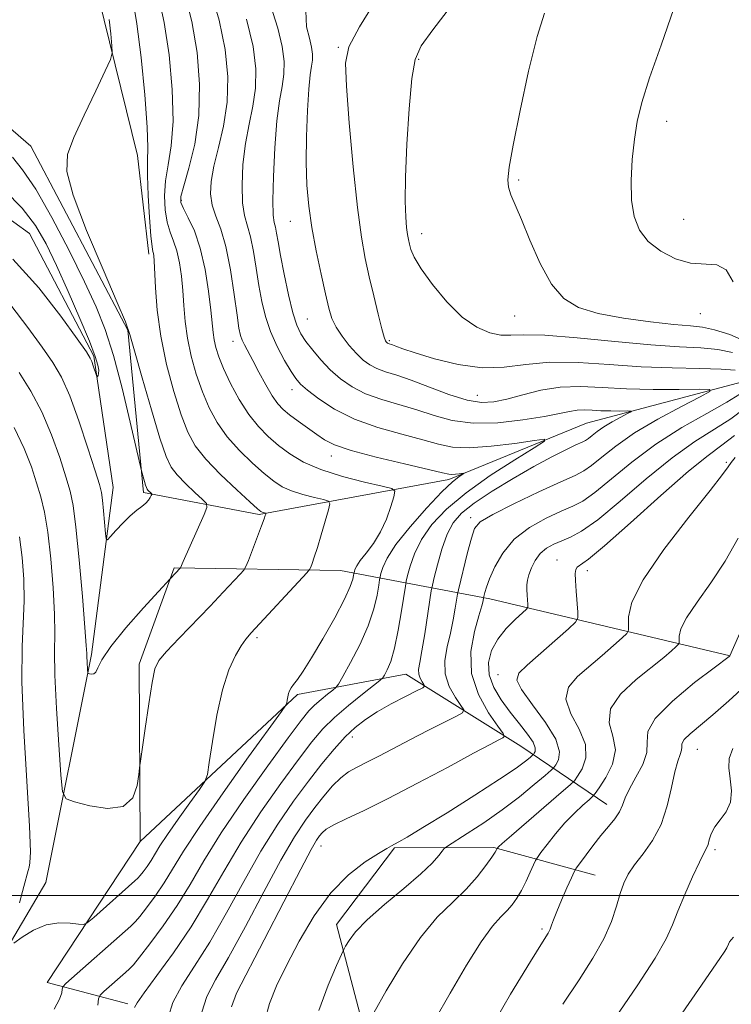
# Model space of a CAD drawing. Extents: x 2139800 to 2142700, y 339800 to 342700.
# Drawn here: x 2140303 to 2140424, y 341482 to 341648 of the extents above; entities that cross this region are included whole.
import ezdxf

# ---------------------------------------------------------------- set-up
doc = ezdxf.new("R2010")
doc.units = 0
doc.header["$MEASUREMENT"] = 0
doc.linetypes.add('rvrstm', pattern=[117.1, 50, -3.9, 0.5, -3.9, 0.5, -3.9, 0.5, -3.9, 50])
for name, color, linetype, lineweight in [('32000', 7, 'Continuous', 0), ('DTM HARD BREAKLINE', 7, 'Continuous', 0), ('DTM SPOT ELEVATION', 2, 'Continuous', 13), ('INDEX CONTOUR', 41, 'Continuous', 13), ('INTERMEDIATE CONTOUR', 44, 'Continuous', 0), ('STREAM - RIVER SINGLE LINE', 142, 'rvrstm', 0)]:
    doc.layers.add(name, color=color, linetype=linetype, lineweight=lineweight)

msp = doc.modelspace()

# ---------------------------------------------------------------- linework, layer by layer
at = {"layer": '32000', "flags": 128}
msp.add_lwpolyline([(2140000, 341500), (2142500, 341500)], dxfattribs=at)
at = {"layer": 'DTM HARD BREAKLINE'}
for points in [[(2140063.67, 342242.64, 1009.57), (2140080.19, 342203.56, 1010.38), (2140076.54, 342175.56, 1010.75), (2140075.68, 342156.02, 1010.62), (2140075.84, 342147.69, 1011.68), (2140097.18, 342126.64, 1016.13), (2140136.5, 342093.79, 1020.47), (2140157, 342017.52, 1021.32), (2140169.96, 341976.71, 1025.29), (2140183.24, 341931.33, 1026.26), (2140194.74, 341912.32, 1027.07), (2140214.93, 341895.61, 1027.92), (2140237.28, 341867.26, 1029.46), (2140249.39, 341843.93, 1029.9), (2140267.23, 341810.42, 1032.25), (2140283.64, 341775.1, 1034.97), (2140301.44, 341728.71, 1038.45), (2140313.22, 341691.72, 1041.53), (2140316.57, 341652.14, 1043.39), (2140323.17, 341625.3, 1045.05), (2140325.11, 341608.58, 1045.62)], [(2140324.19, 341568.26, 1041.7), (2140321.54, 341595.74, 1043.95), (2140305.13, 341626.89, 1043.45), (2140285.05, 341644.27, 1038.7), (2140291.06, 341688.04, 1039.45), (2140285.36, 341710.65, 1039.54)], [(2140435.76, 341585.19, 1066.61), (2140425.57, 341586.96, 1058.67), (2140399.2, 341579.96, 1054.87), (2140375.88, 341570.46, 1051.63), (2140343.76, 341564.5, 1045.79), (2140324.19, 341568.26, 1041.7)], [(2140321.532, 341481.639, 1053.615), (2140307.87, 341485.28, 1049.15), (2140323.64, 341509.16, 1046.32), (2140323.48, 341539.15, 1045.57), (2140329.37, 341555.5, 1043.8)], [(2140423.48, 341540.56, 1070.01), (2140382.84, 341550.25, 1060.49), (2140357.52, 341555.05, 1048.95), (2140329.37, 341555.5, 1043.8)], [(2140323.64, 341509.16, 1046.32), (2140350.27, 341534.05, 1050.28), (2140368.59, 341537.45, 1055.02), (2140388.06, 341525.27, 1060.77), (2140402.63, 341515.42, 1069.28)], [(2140507.81, 341383.65, 1096.69), (2140477.39, 341404.21, 1088.79), (2140441.75, 341431.84, 1083.33), (2140420.12, 341442.8, 1078.79), (2140388.24, 341448.15, 1072.03), (2140363.64, 341469.25, 1067.17), (2140356.88, 341495.08, 1063.36), (2140366.67, 341508.07, 1062.14), (2140383.52, 341508.12, 1065.83), (2140400.68, 341503.42, 1071.05)]]:
    msp.add_polyline3d(points, dxfattribs=at)
at = {"layer": 'DTM SPOT ELEVATION'}
for p in [(2140357.15, 341643.57, 1059.81), (2140370.8, 341641.54, 1062.21), (2140412.75, 341631.09, 1066.51), (2140387.73, 341621.14, 1064.21), (2140330.58, 341617.71, 1050.21), (2140349.05, 341614.13, 1057.21), (2140415.66, 341614.47, 1066.91), (2140371.27, 341612.05, 1062.61), (2140351.94, 341597.63, 1057.01), (2140387.02, 341598.13, 1063.21), (2140418.44, 341598.52, 1065.21), (2140339.33, 341593.84, 1051.41), (2140365.81, 341593.93, 1060.21), (2140349.35, 341585.66, 1053.41), (2140380.72, 341584.71, 1058.91), (2140355.98, 341574.39, 1051.41), (2140422.85, 341573.36, 1065.81), (2140379.6, 341563.95, 1057.61), (2140394.18, 341556.79, 1063.21), (2140399.3, 341554.98, 1064.51), (2140343.39, 341543.67, 1048.31), (2140384.21, 341537.38, 1063.41), (2140359.54, 341526.86, 1056.61), (2140417.97, 341524.76, 1072.91), (2140354.25, 341508.38, 1060.71), (2140420.94, 341507.76, 1074.31), (2140391.67, 341494.33, 1069.71)]:
    msp.add_point(p, dxfattribs=at)
at = {"layer": 'INDEX CONTOUR'}
for points in [[(2140331.106, 341652.826, 1050), (2140332.35, 341647.982, 1050), (2140333.258, 341642.75, 1050), (2140333.698, 341637.346, 1050), (2140333.575, 341632.07, 1050), (2140332.87, 341627.226, 1050), (2140331.885, 341623.138, 1050), (2140331.002, 341620.133, 1050), (2140330.533, 341618.367, 1050), (2140330.526, 341617.322, 1050), (2140330.959, 341616.311, 1050), (2140331.779, 341614.756, 1050), (2140332.8, 341612.518, 1050), (2140333.804, 341609.572, 1050), (2140334.613, 341605.996, 1050), (2140335.205, 341602.299, 1050), (2140335.599, 341599.099, 1050), (2140335.977, 341595.296, 1050), (2140336.145, 341594.059, 1050), (2140336.431, 341592.766, 1050), (2140336.934, 341591.209, 1050), (2140337.753, 341589.216, 1050), (2140338.946, 341586.71, 1050), (2140340.412, 341583.99, 1050), (2140342.012, 341581.448, 1050), (2140343.636, 341579.38, 1050), (2140345.301, 341577.696, 1050), (2140347.055, 341576.211, 1050), (2140348.981, 341574.777, 1050), (2140351.292, 341573.395, 1050), (2140354.237, 341572.104, 1050), (2140357.887, 341570.948, 1050), (2140361.606, 341569.995, 1050), (2140364.582, 341569.315, 1050), (2140366.21, 341568.903, 1050), (2140366.72, 341568.435, 1050), (2140366.548, 341567.512, 1050), (2140366.058, 341565.863, 1050), (2140365.319, 341563.745, 1050), (2140364.328, 341561.546, 1050), (2140363.119, 341559.592, 1050), (2140361.893, 341557.969, 1050), (2140360.888, 341556.703, 1050), (2140360.28, 341555.803, 1050), (2140359.992, 341555.215, 1050), (2140359.886, 341554.866, 1050), (2140359.807, 341554.494, 1050), (2140359.759, 341554.179, 1050), (2140359.63, 341553.548, 1050), (2140359.204, 341552.319, 1050), (2140358.227, 341550.184, 1050), (2140356.562, 341547.019, 1050), (2140354.551, 341543.433, 1050), (2140352.652, 341540.218, 1050), (2140351.227, 341537.983, 1050), (2140350.252, 341536.598, 1050), (2140349.607, 341535.749, 1050), (2140349.183, 341535.155, 1050), (2140348.91, 341534.671, 1050), (2140348.731, 341534.187, 1050), (2140348.598, 341533.629, 1050), (2140348.5, 341533.074, 1050), (2140348.435, 341532.634, 1050), (2140348.297, 341532.248, 1050), (2140347.553, 341531.151, 1050), (2140341.995, 341523.463, 1050), (2140337.668, 341517.408, 1050), (2140333.71, 341511.71, 1050), (2140330.966, 341507.498, 1050), (2140327.694, 341502.136, 1050), (2140326.171, 341499.911, 1050), (2140324.703, 341497.938, 1050), (2140323.552, 341496.464, 1050), (2140322.831, 341495.588, 1050), (2140322.052, 341494.816, 1050), (2140311.068, 341485.098, 1050), (2140310.536, 341484.519, 1050), (2140310.44, 341484.134, 1050), (2140310.356, 341483.506, 1050), (2140309.994, 341482.429, 1050), (2140309.096, 341480.754, 1050)], [(2140363.973, 341652.341, 1060), (2140360.747, 341647.067, 1060), (2140358.951, 341643.671, 1060), (2140358.368, 341640.922, 1060), (2140358.532, 341637.032, 1060), (2140359.037, 341630.796, 1060), (2140359.704, 341623.371, 1060), (2140360.415, 341616.497, 1060), (2140361.079, 341611.479, 1060), (2140361.725, 341607.863, 1060), (2140362.412, 341604.758, 1060), (2140363.172, 341601.507, 1060), (2140363.915, 341598.397, 1060), (2140364.527, 341595.949, 1060), (2140364.922, 341594.535, 1060), (2140365.148, 341593.921, 1060), (2140365.28, 341593.722, 1060), (2140365.388, 341593.619, 1060), (2140365.494, 341593.541, 1060), (2140365.61, 341593.481, 1060), (2140366.337, 341593.221, 1060), (2140366.934, 341592.99, 1060), (2140368.098, 341592.572, 1060), (2140370.208, 341591.872, 1060), (2140373.478, 341590.874, 1060), (2140377.459, 341589.897, 1060), (2140381.532, 341589.337, 1060), (2140385.262, 341589.452, 1060), (2140388.926, 341589.927, 1060), (2140392.982, 341590.304, 1060), (2140397.755, 341590.247, 1060), (2140403.031, 341589.898, 1060), (2140408.468, 341589.52, 1060), (2140413.709, 341589.313, 1060), (2140418.352, 341589.224, 1060), (2140421.984, 341589.135, 1060), (2140424.329, 341588.949, 1060)], [(2140300.718, 341619.374, 1040), (2140303.659, 341616.345, 1040), (2140305.917, 341613.443, 1040), (2140307.722, 341610.34, 1040), (2140309.476, 341606.664, 1040), (2140311.454, 341602.242, 1040), (2140313.427, 341597.69, 1040), (2140315.036, 341593.825, 1040), (2140316.017, 341591.256, 1040), (2140316.475, 341589.767, 1040), (2140316.606, 341588.937, 1040), (2140316.587, 341588.406, 1040), (2140316.498, 341588.065, 1040), (2140316.403, 341587.867, 1040), (2140316.341, 341587.786, 1040), (2140316.278, 341587.885, 1040), (2140315.694, 341589.703, 1040), (2140315.447, 341590.417, 1040), (2140315.182, 341590.996, 1040), (2140314.515, 341592.019, 1040), (2140312.97, 341594.227, 1040), (2140310.213, 341598.078, 1040), (2140306.455, 341602.901, 1040), (2140302.045, 341607.747, 1040)], [(2140425.167, 341584.896, 1060), (2140422.97, 341583.539, 1060), (2140419.542, 341581.627, 1060), (2140415.321, 341579.223, 1060), (2140410.913, 341576.426, 1060), (2140406.844, 341573.392, 1060), (2140400.569, 341568.207, 1060), (2140398.552, 341566.78, 1060), (2140396.855, 341565.894, 1060), (2140394.921, 341565.065, 1060), (2140392.371, 341563.891, 1060), (2140389.542, 341562.302, 1060), (2140386.949, 341560.311, 1060), (2140384.997, 341557.988, 1060), (2140383.657, 341555.636, 1060), (2140382.79, 341553.612, 1060), (2140382.266, 341552.19, 1060), (2140381.984, 341551.306, 1060), (2140381.758, 341550.4, 1060), (2140381.666, 341549.873, 1060), (2140381.457, 341549.034, 1060), (2140380.98, 341547.379, 1060), (2140380.226, 341544.702, 1060), (2140379.632, 341541.302, 1060), (2140379.744, 341537.606, 1060), (2140380.903, 341534.029, 1060), (2140382.617, 341530.93, 1060), (2140384.188, 341528.652, 1060), (2140385.061, 341527.412, 1060), (2140385.274, 341526.9, 1060), (2140385.007, 341526.678, 1060), (2140384.33, 341526.335, 1060), (2140382.855, 341525.563, 1060), (2140380.081, 341524.083, 1060), (2140375.754, 341521.758, 1060), (2140370.601, 341519.013, 1060), (2140365.598, 341516.418, 1060), (2140361.543, 341514.421, 1060), (2140358.517, 341512.988, 1060), (2140356.426, 341511.965, 1060), (2140355.143, 341511.208, 1060), (2140354.419, 341510.613, 1060), (2140353.97, 341510.085, 1060), (2140353.492, 341509.399, 1060), (2140352.578, 341507.817, 1060), (2140350.8, 341504.47, 1060), (2140347.943, 341498.928, 1060), (2140344.646, 341492.502, 1060), (2140339.957, 341483.466, 1060), (2140339.114, 341481.179, 1060)], [(2140427.451, 341549.679, 1070), (2140423.437, 341540.577, 1070), (2140423.334, 341540.491, 1070), (2140420.791, 341538.569, 1070), (2140417.495, 341536.041, 1070), (2140413.732, 341532.933, 1070), (2140410.789, 341529.99, 1070), (2140409.571, 341527.758, 1070), (2140409.45, 341525.99, 1070), (2140409.417, 341524.238, 1070), (2140408.71, 341522.184, 1070), (2140407.563, 341520.015, 1070), (2140406.457, 341518.049, 1070), (2140405.746, 341516.515, 1070), (2140405.273, 341515.294, 1070), (2140404.752, 341514.184, 1070), (2140403.958, 341513.006, 1070), (2140402.897, 341511.677, 1070), (2140401.638, 341510.141, 1070), (2140400.27, 341508.401, 1070), (2140397.996, 341505.394, 1070), (2140397.434, 341504.62, 1070), (2140397.079, 341504.005, 1070), (2140396.627, 341503.021, 1070), (2140395.866, 341501.314, 1070), (2140394.953, 341499.23, 1070), (2140394.136, 341497.287, 1070), (2140393.6, 341495.887, 1070), (2140393.277, 341494.955, 1070), (2140393.037, 341494.303, 1070), (2140392.683, 341493.617, 1070), (2140391.75, 341492.101, 1070), (2140389.705, 341488.834, 1070), (2140386.304, 341483.292, 1070), (2140382.447, 341476.519, 1070)]]:
    msp.add_polyline3d(points, dxfattribs=at)
at = {"layer": 'INTERMEDIATE CONTOUR'}
for points in [[(2140321.799, 341655.184, 1046), (2140323.081, 341647.584, 1046), (2140323.798, 341641.865, 1046), (2140324.424, 341635.531, 1046), (2140324.83, 341630.097, 1046), (2140324.938, 341626.617, 1046), (2140324.88, 341624.302, 1046), (2140324.843, 341621.904, 1046), (2140324.964, 341618.541, 1046), (2140325.197, 341614.808, 1046), (2140325.447, 341611.668, 1046), (2140325.638, 341609.832, 1046), (2140325.771, 341609.011, 1046), (2140325.864, 341608.666, 1046), (2140325.937, 341608.281, 1046), (2140326.004, 341607.437, 1046), (2140326.209, 341602.906, 1046), (2140326.503, 341599.12, 1046), (2140327.109, 341594.679, 1046), (2140328.107, 341589.914, 1046), (2140329.336, 341585.306, 1046), (2140330.573, 341581.37, 1046), (2140331.693, 341578.441, 1046), (2140332.965, 341576.133, 1046), (2140334.754, 341573.878, 1046), (2140337.254, 341571.29, 1046), (2140339.965, 341568.705, 1046), (2140342.217, 341566.642, 1046), (2140343.515, 341565.474, 1046), (2140344.072, 341565.001, 1046), (2140344.283, 341564.879, 1046), (2140344.879, 341564.717, 1046), (2140344.899, 341564.674, 1046), (2140344.875, 341564.574, 1046), (2140344.804, 341564.344, 1046), (2140344.603, 341563.766, 1046), (2140344.168, 341562.585, 1046), (2140341.942, 341556.735, 1046), (2140341.525, 341555.696, 1046), (2140341.159, 341555.085, 1046), (2140340.531, 341554.378, 1046), (2140337.688, 341551.342, 1046), (2140335.473, 341549.014, 1046), (2140330.22, 341543.552, 1046), (2140328.092, 341541.309, 1046), (2140326.809, 341539.801, 1046), (2140326.124, 341538.362, 1046), (2140325.647, 341536.092, 1046), (2140325.073, 341532.443, 1046), (2140324.462, 341528.262, 1046), (2140323.682, 341522.727, 1046), (2140323.54, 341521.618, 1046), (2140323.416, 341520.467, 1046), (2140323.144, 341518.614, 1046), (2140322.389, 341516.554, 1046), (2140320.77, 341515.075, 1046), (2140318.114, 341514.735, 1046), (2140315.079, 341515.182, 1046), (2140312.528, 341515.835, 1046), (2140311.095, 341516.38, 1046), (2140310.495, 341517.569, 1046), (2140310.214, 341520.421, 1046), (2140309.85, 341525.517, 1046), (2140309.45, 341531.689, 1046), (2140309.173, 341537.328, 1046), (2140309.122, 341541.296, 1046), (2140309.172, 341544.333, 1046), (2140309.146, 341547.644, 1046), (2140308.906, 341552.076, 1046), (2140308.488, 341557.029, 1046), (2140307.971, 341561.543, 1046), (2140307.414, 341564.917, 1046), (2140306.798, 341567.495, 1046), (2140306.086, 341569.881, 1046), (2140305.214, 341572.58, 1046), (2140304.013, 341575.69, 1046), (2140302.293, 341579.211, 1046)], [(2140335.463, 341653.397, 1052), (2140336.984, 341648.182, 1052), (2140338.002, 341643.238, 1052), (2140338.453, 341638.621, 1052), (2140338.344, 341634.298, 1052), (2140337.734, 341630.264, 1052), (2140336.884, 341626.615, 1052), (2140336.102, 341623.471, 1052), (2140335.645, 341620.901, 1052), (2140335.56, 341618.77, 1052), (2140335.839, 341616.891, 1052), (2140336.451, 341615.038, 1052), (2140337.266, 341612.836, 1052), (2140338.129, 341609.873, 1052), (2140338.908, 341605.956, 1052), (2140339.553, 341601.777, 1052), (2140340.037, 341598.248, 1052), (2140340.356, 341596.037, 1052), (2140340.598, 341594.824, 1052), (2140340.873, 341594.048, 1052), (2140341.279, 341593.214, 1052), (2140342.687, 341590.585, 1052), (2140343.737, 341588.594, 1052), (2140344.89, 341586.453, 1052), (2140345.981, 341584.572, 1052), (2140346.908, 341583.243, 1052), (2140347.821, 341582.28, 1052), (2140348.935, 341581.376, 1052), (2140350.383, 341580.305, 1052), (2140353.509, 341578.051, 1052), (2140354.843, 341577.129, 1052), (2140356.548, 341576.275, 1052), (2140359.338, 341575.331, 1052), (2140363.596, 341574.206, 1052), (2140368.382, 341573.062, 1052), (2140374.788, 341571.575, 1052), (2140375.873, 341571.337, 1052), (2140376.415, 341571.292, 1052), (2140377.003, 341571.334, 1052), (2140377.629, 341571.411, 1052), (2140378.409, 341571.518, 1052), (2140378.408, 341571.469, 1052), (2140378.138, 341571.297, 1052), (2140377.56, 341570.911, 1052), (2140376.492, 341570.031, 1052), (2140374.713, 341568.326, 1052), (2140372.152, 341565.633, 1052), (2140369.33, 341562.447, 1052), (2140366.918, 341559.429, 1052), (2140365.422, 341557.113, 1052), (2140364.687, 341555.513, 1052), (2140364.393, 341554.515, 1052), (2140364.259, 341553.952, 1052), (2140364.163, 341553.434, 1052), (2140364.024, 341552.519, 1052), (2140363.749, 341550.862, 1052), (2140363.203, 341548.519, 1052), (2140362.243, 341545.649, 1052), (2140360.817, 341542.468, 1052), (2140359.246, 341539.443, 1052), (2140357.945, 341537.104, 1052), (2140357.197, 341535.803, 1052), (2140356.752, 341535.194, 1052), (2140356.23, 341534.753, 1052), (2140355.352, 341534.069, 1052), (2140354.252, 341533.184, 1052), (2140353.167, 341532.248, 1052), (2140352.198, 341531.266, 1052), (2140350.902, 341529.66, 1052), (2140348.703, 341526.703, 1052), (2140345.26, 341521.97, 1052), (2140341.195, 341516.24, 1052), (2140337.365, 341510.589, 1052), (2140334.409, 341505.852, 1052), (2140332.077, 341501.89, 1052), (2140329.898, 341498.319, 1052), (2140327.546, 341494.884, 1052), (2140325.28, 341491.839, 1052), (2140323.504, 341489.564, 1052), (2140322.473, 341488.284, 1052), (2140321.844, 341487.6, 1052), (2140321.125, 341486.953, 1052), (2140317.492, 341483.752, 1052), (2140316.854, 341483.136, 1052), (2140316.593, 341482.536, 1052), (2140316.488, 341481.438, 1052)], [(2140326.749, 341652.254, 1048), (2140327.715, 341647.783, 1048), (2140328.528, 341642.307, 1048), (2140329.061, 341636.438, 1048), (2140329.202, 341631.083, 1048), (2140328.904, 341626.922, 1048), (2140328.383, 341623.72, 1048), (2140327.922, 341621.018, 1048), (2140327.749, 341618.454, 1048), (2140327.861, 341616.065, 1048), (2140328.203, 341613.989, 1048), (2140328.708, 341612.294, 1048), (2140329.285, 341610.765, 1048), (2140329.834, 341609.119, 1048), (2140330.275, 341607.138, 1048), (2140330.604, 341604.868, 1048), (2140330.841, 341602.419, 1048), (2140331.018, 341599.874, 1048), (2140331.24, 341597.208, 1048), (2140331.627, 341594.369, 1048), (2140332.269, 341591.34, 1048), (2140333.135, 341588.257, 1048), (2140334.163, 341585.293, 1048), (2140335.319, 341582.576, 1048), (2140336.689, 341580.062, 1048), (2140338.383, 341577.663, 1048), (2140340.445, 341575.335, 1048), (2140342.633, 341573.2, 1048), (2140344.636, 341571.426, 1048), (2140346.248, 341570.125, 1048), (2140347.682, 341569.198, 1048), (2140349.26, 341568.491, 1048), (2140351.176, 341567.885, 1048), (2140353.128, 341567.384, 1048), (2140354.69, 341567.028, 1048), (2140355.536, 341566.781, 1048), (2140355.745, 341566.328, 1048), (2140355.493, 341565.278, 1048), (2140354.284, 341561.093, 1048), (2140353.629, 341558.909, 1048), (2140353.111, 341557.29, 1048), (2140352.741, 341556.226, 1048), (2140352.503, 341555.593, 1048), (2140352.318, 341555.203, 1048), (2140351.845, 341554.624, 1048), (2140342.406, 341544.469, 1048), (2140341.494, 341543.395, 1048), (2140340.713, 341542.273, 1048), (2140339.742, 341540.62, 1048), (2140338.637, 341538.198, 1048), (2140337.547, 341534.826, 1048), (2140336.601, 341530.521, 1048), (2140335.851, 341526.086, 1048), (2140335.332, 341522.519, 1048), (2140335.007, 341520.483, 1048), (2140334.571, 341519.297, 1048), (2140333.65, 341517.944, 1048), (2140332.019, 341515.69, 1048), (2140330.044, 341512.925, 1048), (2140328.237, 341510.324, 1048), (2140326.985, 341508.401, 1048), (2140325.491, 341505.954, 1048), (2140324.795, 341504.938, 1048), (2140324.125, 341504.037, 1048), (2140323.6, 341503.364, 1048), (2140323.25, 341502.946, 1048), (2140322.749, 341502.466, 1048), (2140315.758, 341496.29, 1048), (2140314.676, 341495.377, 1048), (2140314.01, 341495.083, 1048), (2140313.187, 341495.156, 1048), (2140311.772, 341495.343, 1048), (2140309.869, 341495.388, 1048), (2140307.719, 341495.033, 1048), (2140305.563, 341494.132, 1048), (2140303.647, 341492.974, 1048), (2140302.219, 341491.957, 1048)], [(2140345.708, 341650.745, 1056), (2140346.914, 341646.857, 1056), (2140347.691, 341643.716, 1056), (2140348.014, 341641.194, 1056), (2140347.976, 341639.047, 1056), (2140347.674, 341636.982, 1056), (2140347.232, 341634.52, 1056), (2140346.776, 341631.138, 1056), (2140346.415, 341626.585, 1056), (2140346.184, 341621.712, 1056), (2140346.098, 341617.642, 1056), (2140346.158, 341615.192, 1056), (2140346.317, 341613.936, 1056), (2140346.514, 341613.141, 1056), (2140346.71, 341612.154, 1056), (2140346.971, 341610.641, 1056), (2140347.384, 341608.348, 1056), (2140348.004, 341605.185, 1056), (2140348.744, 341601.713, 1056), (2140349.483, 341598.659, 1056), (2140350.145, 341596.545, 1056), (2140350.832, 341595.089, 1056), (2140351.69, 341593.807, 1056), (2140352.83, 341592.321, 1056), (2140354.222, 341590.674, 1056), (2140355.8, 341589.016, 1056), (2140357.528, 341587.474, 1056), (2140359.49, 341586.101, 1056), (2140361.8, 341584.925, 1056), (2140364.517, 341583.953, 1056), (2140370.483, 341582.209, 1056), (2140373.394, 341581.255, 1056), (2140376.453, 341580.42, 1056), (2140379.987, 341579.96, 1056), (2140384.151, 341580.045, 1056), (2140388.415, 341580.509, 1056), (2140392.077, 341581.098, 1056), (2140394.626, 341581.6, 1056), (2140396.316, 341581.96, 1056), (2140397.589, 341582.161, 1056), (2140398.825, 341582.203, 1056), (2140400.151, 341582.147, 1056), (2140401.634, 341582.069, 1056), (2140403.278, 341582.03, 1056), (2140404.857, 341582.024, 1056), (2140406.085, 341582.033, 1056), (2140406.725, 341582.022, 1056), (2140406.74, 341581.905, 1056), (2140406.142, 341581.581, 1056), (2140404.994, 341580.987, 1056), (2140403.556, 341580.208, 1056), (2140402.137, 341579.364, 1056), (2140400.99, 341578.568, 1056), (2140400.126, 341577.884, 1056), (2140399.502, 341577.371, 1056), (2140399.026, 341577.042, 1056), (2140398.43, 341576.743, 1056), (2140397.401, 341576.279, 1056), (2140395.689, 341575.48, 1056), (2140393.29, 341574.285, 1056), (2140390.264, 341572.659, 1056), (2140386.75, 341570.625, 1056), (2140383.205, 341568.438, 1056), (2140380.168, 341566.411, 1056), (2140378.033, 341564.735, 1056), (2140376.617, 341563.123, 1056), (2140375.595, 341561.167, 1056), (2140374.704, 341558.631, 1056), (2140373.951, 341555.971, 1056), (2140373.406, 341553.814, 1056), (2140373.101, 341552.544, 1056), (2140372.913, 341551.569, 1056), (2140371.802, 341544.289, 1056), (2140371.329, 341541.422, 1056), (2140370.969, 341539.475, 1056), (2140370.774, 341538.283, 1056), (2140370.785, 341537.481, 1056), (2140371.013, 341536.777, 1056), (2140371.35, 341536.167, 1056), (2140371.659, 341535.719, 1056), (2140371.78, 341535.449, 1056), (2140371.46, 341535.167, 1056), (2140370.426, 341534.632, 1056), (2140368.532, 341533.677, 1056), (2140366.146, 341532.433, 1056), (2140363.767, 341531.103, 1056), (2140361.769, 341529.827, 1056), (2140360.039, 341528.475, 1056), (2140358.342, 341526.851, 1056), (2140356.479, 341524.795, 1056), (2140354.406, 341522.288, 1056), (2140352.115, 341519.346, 1056), (2140349.607, 341515.967, 1056), (2140346.915, 341512.063, 1056), (2140344.083, 341507.529, 1056), (2140341.161, 341502.371, 1056), (2140338.242, 341497.043, 1056), (2140335.425, 341492.113, 1056), (2140332.834, 341488.021, 1056), (2140330.672, 341484.687, 1056), (2140329.165, 341481.905, 1056), (2140328.446, 341479.52, 1056)], [(2140376.305, 341650.652, 1062), (2140373.161, 341646.58, 1062), (2140371.195, 341643.874, 1062), (2140370.168, 341641.558, 1062), (2140369.611, 341638.296, 1062), (2140369.149, 341633.203, 1062), (2140368.762, 341627.189, 1062), (2140368.524, 341621.612, 1062), (2140368.479, 341617.534, 1062), (2140368.575, 341614.834, 1062), (2140368.733, 341613.089, 1062), (2140368.889, 341611.914, 1062), (2140369.044, 341611.05, 1062), (2140369.217, 341610.274, 1062), (2140369.468, 341609.358, 1062), (2140370.033, 341608.055, 1062), (2140371.193, 341606.116, 1062), (2140373.121, 341603.436, 1062), (2140375.564, 341600.497, 1062), (2140378.165, 341597.924, 1062), (2140380.617, 341596.203, 1062), (2140382.815, 341595.262, 1062), (2140384.707, 341594.891, 1062), (2140386.391, 341594.869, 1062), (2140388.582, 341594.942, 1062), (2140392.144, 341594.848, 1062), (2140397.587, 341594.408, 1062), (2140403.996, 341593.786, 1062), (2140410.099, 341593.229, 1062), (2140414.904, 341592.912, 1062), (2140418.543, 341592.717, 1062), (2140421.43, 341592.45, 1062), (2140423.895, 341591.953, 1062)], [(2140351.668, 341649.784, 1058), (2140351.776, 341647.075, 1058), (2140352.287, 341645.132, 1058), (2140352.656, 341643.639, 1058), (2140352.81, 341642.441, 1058), (2140352.792, 341641.421, 1058), (2140352.647, 341640.398, 1058), (2140352.425, 341638.935, 1058), (2140352.176, 341636.53, 1058), (2140351.95, 341632.886, 1058), (2140351.792, 341628.516, 1058), (2140351.748, 341624.137, 1058), (2140351.858, 341620.279, 1058), (2140352.158, 341616.731, 1058), (2140352.679, 341613.093, 1058), (2140353.418, 341609.121, 1058), (2140354.245, 341605.192, 1058), (2140354.993, 341601.838, 1058), (2140355.561, 341599.43, 1058), (2140356.092, 341597.702, 1058), (2140356.79, 341596.227, 1058), (2140357.798, 341594.68, 1058), (2140359.005, 341593.13, 1058), (2140360.236, 341591.746, 1058), (2140361.368, 341590.658, 1058), (2140362.48, 341589.835, 1058), (2140363.705, 341589.203, 1058), (2140365.178, 341588.673, 1058), (2140367.058, 341588.082, 1058), (2140369.512, 341587.248, 1058), (2140372.593, 341586.079, 1058), (2140375.909, 341584.837, 1058), (2140378.958, 341583.873, 1058), (2140381.392, 341583.461, 1058), (2140383.496, 341583.558, 1058), (2140385.712, 341584.045, 1058), (2140388.381, 341584.78, 1058), (2140391.443, 341585.533, 1058), (2140394.737, 341586.056, 1058), (2140398.16, 341586.173, 1058), (2140401.835, 341586.018, 1058), (2140405.941, 341585.803, 1058), (2140410.496, 341585.693, 1058), (2140414.871, 341585.678, 1058), (2140418.271, 341585.701, 1058), (2140420.043, 341585.671, 1058), (2140420.084, 341585.347, 1058), (2140418.428, 341584.45, 1058), (2140415.248, 341582.805, 1058), (2140411.265, 341580.647, 1058), (2140407.336, 341578.31, 1058), (2140404.157, 341576.103, 1058), (2140401.766, 341574.211, 1058), (2140400.035, 341572.789, 1058), (2140398.74, 341571.888, 1058), (2140397.254, 341571.137, 1058), (2140394.852, 341570.06, 1058), (2140391.119, 341568.343, 1058), (2140386.887, 341566.33, 1058), (2140383.303, 341564.527, 1058), (2140381.207, 341563.26, 1058), (2140380.228, 341562.12, 1058), (2140379.691, 341560.519, 1058), (2140379.065, 341558.092, 1058), (2140377.502, 341551.777, 1058), (2140377.343, 341551.014, 1058), (2140376.978, 341548.659, 1058), (2140376.629, 341546.662, 1058), (2140376.155, 341544.401, 1058), (2140375.598, 341542.088, 1058), (2140375.203, 341539.792, 1058), (2140375.264, 341537.544, 1058), (2140375.958, 341535.403, 1058), (2140376.984, 341533.548, 1058), (2140377.923, 341532.186, 1058), (2140378.397, 341531.418, 1058), (2140378.178, 341530.939, 1058), (2140377.079, 341530.336, 1058), (2140372.306, 341527.932, 1058), (2140369.382, 341526.432, 1058), (2140364.128, 341523.669, 1058), (2140362.024, 341522.579, 1058), (2140360.336, 341521.729, 1058), (2140358.921, 341520.928, 1058), (2140357.589, 341519.928, 1058), (2140356.188, 341518.543, 1058), (2140354.71, 341516.825, 1058), (2140353.183, 341514.887, 1058), (2140351.591, 341512.734, 1058), (2140349.752, 341509.946, 1058), (2140347.441, 341506, 1058), (2140344.552, 341500.649, 1058), (2140341.444, 341494.772, 1058), (2140338.595, 341489.527, 1058), (2140336.395, 341485.744, 1058), (2140334.893, 341482.933, 1058), (2140334.048, 341480.28, 1058)], [(2140392.07, 341649.363, 1064), (2140390.826, 341645.45, 1064), (2140389.381, 341639.575, 1064), (2140387.938, 341632.885, 1064), (2140386.768, 341627.04, 1064), (2140386.081, 341623.282, 1064), (2140385.846, 341621.183, 1064), (2140385.969, 341619.896, 1064), (2140386.38, 341618.651, 1064), (2140388.171, 341614.466, 1064), (2140389.612, 341610.936, 1064), (2140391.342, 341607.008, 1064), (2140393.259, 341603.511, 1064), (2140395.335, 341601.077, 1064), (2140397.853, 341599.535, 1064), (2140401.175, 341598.517, 1064), (2140405.452, 341597.72, 1064), (2140410.016, 341597.099, 1064), (2140413.991, 341596.676, 1064), (2140416.769, 341596.434, 1064), (2140418.818, 341596.2, 1064), (2140420.875, 341595.765, 1064), (2140423.462, 341594.956, 1064), (2140426.254, 341593.753, 1064)], [(2140413.948, 341650.179, 1066), (2140411.82, 341643.97, 1066), (2140409.852, 341638.43, 1066), (2140408.53, 341634.28, 1066), (2140407.757, 341631.063, 1066), (2140407.286, 341628.026, 1066), (2140406.929, 341624.611, 1066), (2140406.732, 341621.033, 1066), (2140406.801, 341617.701, 1066), (2140407.239, 341614.931, 1066), (2140408.151, 341612.663, 1066), (2140409.643, 341610.743, 1066), (2140411.752, 341609.073, 1066), (2140414.242, 341607.782, 1066), (2140416.812, 341607.054, 1066), (2140421.238, 341606.795, 1066), (2140422.852, 341605.942, 1066), (2140424.003, 341603.881, 1066)], [(2140318.4, 341648.287, 1044), (2140318.647, 341645.878, 1044), (2140318.842, 341643.868, 1044), (2140318.903, 341642.65, 1044), (2140318.611, 341641.549, 1044), (2140317.718, 341639.621, 1044), (2140316.102, 341636.252, 1044), (2140314.161, 341632.141, 1044), (2140312.419, 341628.317, 1044), (2140311.352, 341625.427, 1044), (2140311.235, 341622.599, 1044), (2140312.292, 341618.577, 1044), (2140314.563, 341612.612, 1044), (2140317.342, 341605.967, 1044), (2140319.74, 341600.412, 1044), (2140321.124, 341597.133, 1044), (2140321.886, 341594.981, 1044), (2140322.677, 341592.225, 1044), (2140323.97, 341587.669, 1044), (2140325.54, 341582.252, 1044), (2140326.983, 341577.447, 1044), (2140328.022, 341574.348, 1044), (2140328.883, 341572.531, 1044), (2140329.916, 341571.196, 1044), (2140331.348, 341569.725, 1044), (2140332.904, 341568.245, 1044), (2140334.185, 341567.068, 1044), (2140334.869, 341566.359, 1044), (2140334.941, 341565.699, 1044), (2140334.465, 341564.522, 1044), (2140330.9, 341556.538, 1044), (2140330.442, 341555.463, 1044), (2140328.694, 341553.637, 1044), (2140326.704, 341551.466, 1044), (2140324.184, 341548.693, 1044), (2140321.206, 341545.309, 1044), (2140318.646, 341542.162, 1044), (2140317.155, 341539.921, 1044), (2140316.481, 341538.544, 1044), (2140316.147, 341537.81, 1044), (2140315.774, 341537.509, 1044), (2140315.368, 341537.472, 1044), (2140315.034, 341537.544, 1044), (2140314.847, 341537.615, 1044), (2140314.769, 341537.77, 1044), (2140314.732, 341538.142, 1044), (2140314.633, 341539.612, 1044), (2140314.597, 341540.347, 1044), (2140314.578, 341541.001, 1044), (2140314.505, 341542.353, 1044), (2140314.284, 341545.379, 1044), (2140313.858, 341550.616, 1044), (2140313.311, 341556.834, 1044), (2140312.763, 341562.364, 1044), (2140312.286, 341566.009, 1044), (2140311.767, 341568.462, 1044), (2140311.048, 341570.885, 1044), (2140310.003, 341574.159, 1044), (2140308.641, 341578.016, 1044), (2140307.003, 341581.907, 1044), (2140305.138, 341585.398, 1044), (2140303.132, 341588.529, 1044)], [(2140341.618, 341648.381, 1054), (2140342.749, 341643.732, 1054), (2140343.221, 341639.939, 1054), (2140343.16, 341636.673, 1054), (2140342.704, 341633.623, 1054), (2140342.058, 341630.568, 1054), (2140341.439, 341627.305, 1054), (2140341.03, 341623.743, 1054), (2140340.872, 341620.241, 1054), (2140340.968, 341617.266, 1054), (2140341.305, 341615.115, 1054), (2140342.321, 341611.507, 1054), (2140342.809, 341609.055, 1054), (2140343.262, 341606.209, 1054), (2140343.711, 341603.298, 1054), (2140344.199, 341600.578, 1054), (2140344.821, 341598.011, 1054), (2140345.682, 341595.482, 1054), (2140346.831, 341592.945, 1054), (2140348.078, 341590.607, 1054), (2140349.173, 341588.743, 1054), (2140349.975, 341587.508, 1054), (2140350.772, 341586.587, 1054), (2140351.96, 341585.545, 1054), (2140353.865, 341584.071, 1054), (2140356.521, 341582.339, 1054), (2140359.895, 341580.647, 1054), (2140363.857, 341579.233, 1054), (2140367.907, 341578.095, 1054), (2140371.454, 341577.169, 1054), (2140374.132, 341576.421, 1054), (2140376.492, 341575.927, 1054), (2140379.31, 341575.791, 1054), (2140383.07, 341576.06, 1054), (2140387.081, 341576.551, 1054), (2140390.358, 341577.024, 1054), (2140392.077, 341577.236, 1054), (2140392.073, 341576.924, 1054), (2140390.341, 341575.821, 1054), (2140387.027, 341573.774, 1054), (2140382.879, 341571.091, 1054), (2140378.792, 341568.195, 1054), (2140375.493, 341565.429, 1054), (2140373.023, 341562.816, 1054), (2140371.256, 341560.298, 1054), (2140370.063, 341557.872, 1054), (2140369.319, 341555.742, 1054), (2140368.899, 341554.165, 1054), (2140368.677, 341553.232, 1054), (2140368.519, 341552.375, 1054), (2140367.883, 341548.204, 1054), (2140367.331, 341544.948, 1054), (2140366.695, 341541.883, 1054), (2140366.038, 341539.638, 1054), (2140365.443, 341538.185, 1054), (2140364.995, 341537.333, 1054), (2140364.695, 341536.858, 1054), (2140364.22, 341536.401, 1054), (2140361.26, 341534.092, 1054), (2140358.881, 341532.177, 1054), (2140356.535, 341530.152, 1054), (2140354.57, 341528.209, 1054), (2140352.683, 341525.996, 1054), (2140350.409, 341523.024, 1054), (2140347.433, 341518.968, 1054), (2140344.055, 341514.151, 1054), (2140340.724, 341509.059, 1054), (2140337.77, 341504.092, 1054), (2140335.039, 341499.313, 1054), (2140332.256, 341494.699, 1054), (2140329.273, 341490.298, 1054), (2140326.451, 341486.441, 1054), (2140324.281, 341483.53, 1054), (2140323.106, 341481.829, 1054), (2140322.688, 341481.058, 1054)], [(2140301.993, 341625.014, 1042), (2140303.7, 341622.884, 1042), (2140305.943, 341619.599, 1042), (2140308.698, 341614.772, 1042), (2140311.6, 341609.18, 1042), (2140314.202, 341603.894, 1042), (2140316.18, 341599.643, 1042), (2140317.712, 341595.804, 1042), (2140319.102, 341591.415, 1042), (2140320.561, 341585.892, 1042), (2140321.942, 341580.167, 1042), (2140323.847, 341571.916, 1042), (2140324.357, 341570.115, 1042), (2140324.55, 341569.472, 1042), (2140324.689, 341569.058, 1042), (2140324.802, 341568.818, 1042), (2140324.937, 341568.643, 1042), (2140325.582, 341568.01, 1042), (2140325.586, 341567.912, 1042), (2140325.51, 341567.726, 1042), (2140325.347, 341567.392, 1042), (2140325.059, 341566.942, 1042), (2140324.597, 341566.432, 1042), (2140323.924, 341565.889, 1042), (2140323.04, 341565.22, 1042), (2140321.958, 341564.303, 1042), (2140320.724, 341563.087, 1042), (2140319.527, 341561.806, 1042), (2140318.591, 341560.766, 1042), (2140318.074, 341560.24, 1042), (2140317.855, 341560.383, 1042), (2140317.747, 341561.315, 1042), (2140317.418, 341565.112, 1042), (2140317.24, 341566.946, 1042), (2140317.064, 341568.216, 1042), (2140316.724, 341569.568, 1042), (2140316.01, 341571.89, 1042), (2140314.793, 341575.738, 1042), (2140313.269, 341580.343, 1042), (2140311.713, 341584.604, 1042), (2140310.305, 341587.735, 1042), (2140308.842, 341590.216, 1042), (2140307.025, 341592.842, 1042), (2140304.631, 341596.184, 1042), (2140301.728, 341599.924, 1042)], [(2140425.91, 341582.481, 1062), (2140423.61, 341580.724, 1062), (2140420.833, 341578.939, 1062), (2140417.538, 341576.86, 1062), (2140413.672, 341574.123, 1062), (2140409.289, 341570.558, 1062), (2140404.894, 341566.786, 1062), (2140401.103, 341563.624, 1062), (2140398.364, 341561.671, 1062), (2140396.455, 341560.651, 1062), (2140394.989, 341560.071, 1062), (2140393.652, 341559.507, 1062), (2140392.424, 341558.808, 1062), (2140391.36, 341557.897, 1062), (2140390.507, 341556.737, 1062), (2140389.867, 341555.478, 1062), (2140389.432, 341554.314, 1062), (2140389.188, 341553.382, 1062), (2140389.09, 341552.589, 1062), (2140389.085, 341551.783, 1062), (2140389.127, 341550.871, 1062), (2140389.242, 341549.265, 1062), (2140389.238, 341548.845, 1062), (2140389.001, 341548.481, 1062), (2140387.113, 341546.747, 1062), (2140385.612, 341545.216, 1062), (2140384.177, 341543.414, 1062), (2140383.121, 341541.472, 1062), (2140382.591, 341539.439, 1062), (2140382.692, 341537.346, 1062), (2140383.474, 341535.223, 1062), (2140384.754, 341533.109, 1062), (2140386.29, 341531.043, 1062), (2140387.846, 341529.08, 1062), (2140389.199, 341527.335, 1062), (2140390.132, 341525.939, 1062), (2140390.504, 341524.983, 1062), (2140390.484, 341524.398, 1062), (2140390.32, 341524.075, 1062), (2140390.192, 341523.897, 1062), (2140390.013, 341523.719, 1062), (2140389.631, 341523.389, 1062), (2140388.846, 341522.743, 1062), (2140387.271, 341521.578, 1062), (2140384.475, 341519.68, 1062), (2140380.285, 341516.984, 1062), (2140375.574, 341514.026, 1062), (2140371.478, 341511.493, 1062), (2140368.852, 341509.899, 1062), (2140367.441, 341509.076, 1062), (2140366.711, 341508.685, 1062), (2140366.155, 341508.403, 1062), (2140365.368, 341507.97, 1062), (2140363.973, 341507.142, 1062), (2140361.72, 341505.698, 1062), (2140358.888, 341503.504, 1062), (2140355.883, 341500.451, 1062), (2140353.058, 341496.544, 1062), (2140350.544, 341492.249, 1062), (2140348.413, 341488.149, 1062), (2140346.732, 341484.686, 1062), (2140345.525, 341481.736, 1062), (2140344.805, 341479.038, 1062)], [(2140424.251, 341577.909, 1064), (2140422.123, 341576.251, 1064), (2140419.755, 341574.498, 1064), (2140416.43, 341571.819, 1064), (2140411.756, 341567.73, 1064), (2140406.62, 341563.12, 1064), (2140402.235, 341559.225, 1064), (2140399.51, 341556.96, 1064), (2140397.612, 341555.574, 1064), (2140397.364, 341555.179, 1064), (2140397.284, 341554.497, 1064), (2140397.327, 341553.315, 1064), (2140397.446, 341551.544, 1064), (2140397.722, 341547.961, 1064), (2140397.731, 341547.002, 1064), (2140397.321, 341546.28, 1064), (2140396.14, 341545.175, 1064), (2140389.169, 341538.988, 1064), (2140387.747, 341537.636, 1064), (2140387.381, 341536.488, 1064), (2140388.161, 341534.864, 1064), (2140390.018, 341532.311, 1064), (2140392.25, 341529.279, 1064), (2140393.995, 341526.444, 1064), (2140394.624, 341524.344, 1064), (2140394.444, 341522.959, 1064), (2140393.995, 341522.132, 1064), (2140393.658, 341521.665, 1064), (2140393.189, 341521.198, 1064), (2140392.185, 341520.33, 1064), (2140390.355, 341518.778, 1064), (2140387.842, 341516.729, 1064), (2140384.9, 341514.486, 1064), (2140381.813, 341512.334, 1064), (2140378.98, 341510.485, 1064), (2140375.643, 341508.382, 1064), (2140375.109, 341507.966, 1064), (2140374.772, 341507.528, 1064), (2140374.202, 341506.755, 1064), (2140373.084, 341505.496, 1064), (2140371.133, 341503.646, 1064), (2140368.235, 341501.187, 1064), (2140364.963, 341498.463, 1064), (2140362.062, 341495.909, 1064), (2140360.107, 341493.878, 1064), (2140358.985, 341492.406, 1064), (2140358.411, 341491.452, 1064), (2140358.09, 341490.856, 1064), (2140357.693, 341489.998, 1064), (2140356.876, 341488.146, 1064), (2140355.453, 341484.818, 1064), (2140353.847, 341480.56, 1064)], [(2140424.35, 341574.171, 1066), (2140423.7, 341573.313, 1066), (2140423.195, 341572.581, 1066), (2140422.232, 341571.276, 1066), (2140420.119, 341568.589, 1066), (2140416.493, 341564.057, 1066), (2140412.29, 341558.596, 1066), (2140408.774, 341553.469, 1066), (2140406.884, 341549.679, 1066), (2140406.274, 341547.192, 1066), (2140406.276, 341545.714, 1066), (2140406.295, 341544.922, 1066), (2140406.026, 341544.384, 1066), (2140405.238, 341543.639, 1066), (2140403.785, 341542.348, 1066), (2140401.852, 341540.661, 1066), (2140397.663, 341537.105, 1066), (2140396.165, 341535.303, 1066), (2140395.704, 341533.239, 1066), (2140396.532, 341530.788, 1066), (2140397.954, 341528.138, 1066), (2140399.035, 341525.56, 1066), (2140399.093, 341523.293, 1066), (2140398.448, 341521.468, 1066), (2140397.669, 341520.189, 1066), (2140397.131, 341519.438, 1066), (2140396.419, 341518.722, 1066), (2140394.922, 341517.427, 1066), (2140386.49, 341510.184, 1066), (2140384.937, 341508.817, 1066), (2140384.3, 341508.226, 1066), (2140384.071, 341507.948, 1066), (2140383.975, 341507.757, 1066), (2140383.733, 341507.367, 1066), (2140383.167, 341506.516, 1066), (2140382.158, 341505.07, 1066), (2140380.699, 341503.185, 1066), (2140378.815, 341501.09, 1066), (2140376.537, 341498.903, 1066), (2140373.929, 341496.31, 1066), (2140371.06, 341492.886, 1066), (2140368.06, 341488.457, 1066), (2140365.296, 341483.843, 1066), (2140363.194, 341480.113, 1066)], [(2140303.21, 341498.78, 1048), (2140303.945, 341501.51, 1048), (2140304.649, 341504.25, 1048), (2140304.813, 341504.828, 1048), (2140304.976, 341505.528, 1048), (2140305.052, 341507.424, 1048), (2140304.907, 341511.727, 1048), (2140303.959, 341527.946, 1048), (2140303.615, 341536.163, 1048), (2140303.625, 341542.141, 1048), (2140304.008, 341549.908, 1048), (2140303.954, 341553.535, 1048), (2140303.665, 341557.224, 1048), (2140303.179, 341560.722, 1048)], [(2140424.868, 341560.511, 1068), (2140422.665, 341556.598, 1068), (2140420.235, 341552.927, 1068), (2140417.903, 341549.674, 1068), (2140416.109, 341547.03, 1068), (2140415.161, 341545.131, 1068), (2140414.856, 341543.884, 1068), (2140414.866, 341542.746, 1068), (2140414.731, 341542.477, 1068), (2140414.336, 341542.104, 1068), (2140413.559, 341541.42, 1068), (2140412.25, 341540.316, 1068), (2140407.579, 341536.573, 1068), (2140404.948, 341534.118, 1068), (2140403.247, 341531.615, 1068), (2140403.046, 341529.265, 1068), (2140403.657, 341526.998, 1068), (2140404.075, 341524.675, 1068), (2140403.562, 341522.241, 1068), (2140402.452, 341519.977, 1068), (2140401.344, 341518.246, 1068), (2140400.677, 341517.274, 1068), (2140400.23, 341516.744, 1068), (2140399.622, 341516.203, 1068), (2140398.564, 341515.283, 1068), (2140397.143, 341513.966, 1068), (2140395.542, 341512.319, 1068), (2140393.942, 341510.454, 1068), (2140392.524, 341508.657, 1068), (2140391.468, 341507.257, 1068), (2140390.879, 341506.454, 1068), (2140390.557, 341505.922, 1068), (2140390.224, 341505.206, 1068), (2140389.671, 341503.979, 1068), (2140388.946, 341502.429, 1068), (2140388.165, 341500.872, 1068), (2140387.408, 341499.554, 1068), (2140386.629, 341498.446, 1068), (2140385.745, 341497.446, 1068), (2140384.664, 341496.382, 1068), (2140383.246, 341494.799, 1068), (2140381.338, 341492.168, 1068), (2140378.874, 341488.188, 1068), (2140376.133, 341483.467, 1068), (2140373.482, 341478.841, 1068)], [(2140426.072, 341535.52, 1072), (2140423.283, 341532.96, 1072), (2140420.562, 341530.599, 1072), (2140416.716, 341527.379, 1072), (2140415.729, 341526.399, 1072), (2140415.345, 341525.699, 1072), (2140415.306, 341525.145, 1072), (2140415.295, 341524.597, 1072), (2140415.065, 341523.891, 1072), (2140414.643, 341522.772, 1072), (2140414.126, 341520.958, 1072), (2140413.567, 341518.3, 1072), (2140412.847, 341515.162, 1072), (2140411.806, 341512.036, 1072), (2140410.36, 341509.323, 1072), (2140408.753, 341507.058, 1072), (2140407.304, 341505.184, 1072), (2140406.254, 341503.606, 1072), (2140405.512, 341502.087, 1072), (2140404.908, 341500.35, 1072), (2140404.268, 341498.181, 1072), (2140403.401, 341495.591, 1072), (2140402.117, 341492.652, 1072), (2140400.271, 341489.403, 1072), (2140397.919, 341485.755, 1072), (2140395.163, 341481.584, 1072)], [(2140423.961, 341524.869, 1074), (2140423.321, 341523.226, 1074), (2140423.292, 341521.618, 1074), (2140423.523, 341519.738, 1074), (2140423.705, 341517.72, 1074), (2140423.54, 341515.808, 1074), (2140422.837, 341514.188, 1074), (2140421.841, 341512.82, 1074), (2140420.908, 341511.602, 1074), (2140420.309, 341510.465, 1074), (2140419.976, 341509.451, 1074), (2140419.757, 341508.633, 1074), (2140419.503, 341507.993, 1074), (2140419.068, 341507.149, 1074), (2140418.305, 341505.633, 1074), (2140417.146, 341503.159, 1074), (2140415.822, 341500.18, 1074), (2140414.639, 341497.337, 1074), (2140413.749, 341495.022, 1074), (2140412.681, 341492.648, 1074), (2140410.807, 341489.385, 1074), (2140407.744, 341484.71, 1074), (2140404.074, 341479.348, 1074)], [(2140424.05, 341492.936, 1076), (2140423.679, 341492.527, 1076), (2140423.415, 341492.151, 1076), (2140423.209, 341491.764, 1076), (2140422.927, 341491.124, 1076), (2140422.588, 341490.556, 1076), (2140421.779, 341489.351, 1076), (2140418.141, 341484.102, 1076), (2140415.39, 341480.083, 1076)]]:
    msp.add_polyline3d(points, dxfattribs=at)
at = {"layer": 'STREAM - RIVER SINGLE LINE'}
msp.add_polyline3d([(2140243.66, 341782.2, 1028.75), (2140246.88, 341747.84, 1030.9), (2140237.28, 341739.05, 1031.87), (2140245.59, 341724.47, 1032.93), (2140265.33, 341694.64, 1035.15), (2140274.88, 341684.22, 1036.41), (2140282.11, 341675.21, 1037.34), (2140271.2, 341654.63, 1037.42), (2140273.75, 341640.83, 1038.07), (2140287.01, 341624.98, 1038.19), (2140304.87, 341612.08, 1038.72), (2140315.8, 341591.33, 1039.77), (2140319.03, 341569.07, 1041.19), (2140315.41, 341540.8, 1043.7), (2140307.65, 341502.18, 1047.34), (2140298.84, 341487.3, 1048.23), (2140300.32, 341473.28, 1049.45)], dxfattribs=at)

doc.saveas('drawing.dxf')
